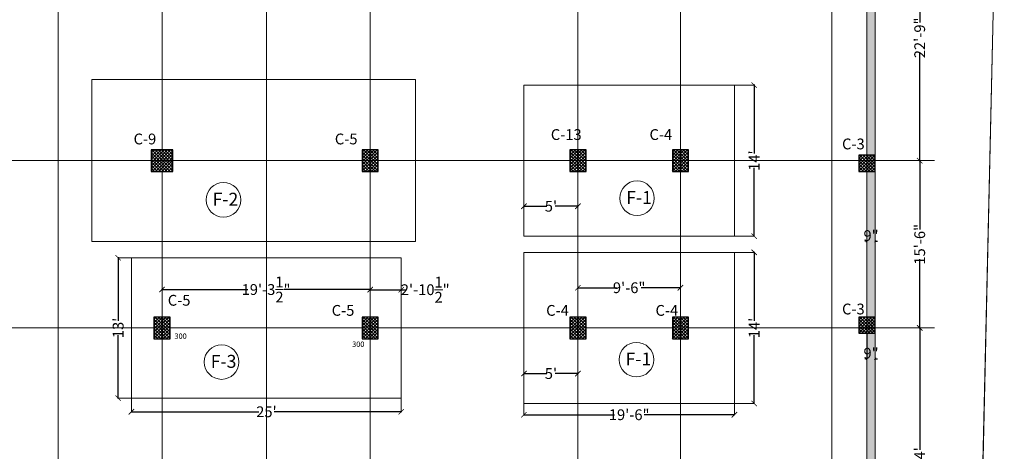
# Model space of a CAD drawing. Units: inches. Extents: x 63612 to 98581, y -39141 to -23793.
# Drawn here: x 64883 to 65978, y -37033 to -36553 of the extents above; entities that cross this region are included whole.
import ezdxf
from ezdxf.lldxf.tags import DXFTag

# ---------------------------------------------------------------- set-up
doc = ezdxf.new("R2010")
doc.units = ezdxf.units.IN
doc.header["$MEASUREMENT"] = 0
doc.header["$PDMODE"] = 35
doc.styles.get("Standard").update_dxf_attribs({"font": 'ARIALN.TTF', "height": 12})
tags = doc.linetypes.add('CENTER', pattern=[2, 1.25, -0.25, 0.25, -0.25]).pattern_tags.tags
tags[10:11] = [DXFTag(74, 4), DXFTag(75, 0), DXFTag(340, '0'), DXFTag(46, 1.0), DXFTag(50, 0.0), DXFTag(44, 0.0), DXFTag(45, 0.0)]
tags[8:9] = [DXFTag(74, 4), DXFTag(75, 0), DXFTag(340, '0'), DXFTag(46, 1.0), DXFTag(50, 0.0), DXFTag(44, 0.0), DXFTag(45, 0.0)]
tags[6:7] = [DXFTag(74, 4), DXFTag(75, 0), DXFTag(340, '0'), DXFTag(46, 1.0), DXFTag(50, 0.0), DXFTag(44, 0.0), DXFTag(45, 0.0)]
tags[4:5] = [DXFTag(74, 4), DXFTag(75, 0), DXFTag(340, '0'), DXFTag(46, 1.0), DXFTag(50, 0.0), DXFTag(44, 0.0), DXFTag(45, 0.0)]
tags = doc.linetypes.add('DASHED', pattern=[0.75, 0.5, -0.25]).pattern_tags.tags
tags[6:7] = [DXFTag(74, 4), DXFTag(75, 0), DXFTag(340, '0'), DXFTag(46, 1.0), DXFTag(50, 0.0), DXFTag(44, 0.0), DXFTag(45, 0.0)]
tags[4:5] = [DXFTag(74, 4), DXFTag(75, 0), DXFTag(340, '0'), DXFTag(46, 1.0), DXFTag(50, 0.0), DXFTag(44, 0.0), DXFTag(45, 0.0)]
tags = doc.linetypes.add('DOT', pattern=[0.25, 0, -0.25]).pattern_tags.tags
tags[6:7] = [DXFTag(74, 4), DXFTag(75, 0), DXFTag(340, '0'), DXFTag(46, 1.0), DXFTag(50, 0.0), DXFTag(44, 0.0), DXFTag(45, 0.0)]
tags[4:5] = [DXFTag(74, 4), DXFTag(75, 0), DXFTag(340, '0'), DXFTag(46, 1.0), DXFTag(50, 0.0), DXFTag(44, 0.0), DXFTag(45, 0.0)]
doc.dimstyles.get("Standard").update_dxf_attribs({"dimtxt": 7.5, "dimasz": 2.5, "dimexe": 0.18, "dimexo": 0.0625, "dimgap": 0.09, "dimtad": 1, "dimtoh": 1, "dimdec": 1, "dimzin": 0, "dimdsep": 46, "dimlunit": 4, "dimtxsty": 'Standard', "dimblk": 'ARCHTICK', "dimcen": 0.09, "dimadec": 0, "dimazin": 0, "dimtfac": 1, "dimtdec": 1, "dimtix": 1, "dimtofl": 0, "dimtmove": 0, "dimatfit": 2, "dimfxl": 0, "dimtolj": 1, "dimtzin": 0, "dimlwe": 9, "dimarcsym": 0})

# ---------------------------------------------------------------- blocks, each defined once
blk = doc.blocks.new('_ArchTick')
at = {"color": 0, "linetype": 'ByBlock', "const_width": 0.15}
blk.add_lwpolyline([(-0.5, -0.5), (0.5, 0.5)], dxfattribs=at)
blk = doc.blocks.new('*D1556')
at = {"color": 0, "linetype": 'DOT', "lineweight": 9}
for p, q in [((65825.6, -36902.8), (65825.6, -36930.6)), ((65834.6, -36930.3), (65834.6, -36930.2))]:
    blk.add_line(p, q, dxfattribs=at)
at = {"color": 0, "lineweight": -2}
for p, q in [((65825.6, -36930.4), (65823.1, -36930.4)), ((65834.6, -36930.4), (65837.1, -36930.4))]:
    blk.add_line(p, q, dxfattribs=at)
at = {"layer": 'Defpoints', "color": 0, "linetype": 'ByBlock', "lineweight": 9}
for p in [(65825.6, -36902.8), (65834.6, -36930.4), (65834.6, -36930.4)]:
    blk.add_point(p, dxfattribs=at)
at = {"color": 0, "linetype": 'ByBlock', "lineweight": -2, "xscale": 2.5, "yscale": 2.5, "zscale": 2.5}
blk.add_blockref('_ArchTick', (65825.6, -36930.4), dxfattribs=at)
at = {"color": 0, "linetype": 'ByBlock', "lineweight": -2, "xscale": 2.5, "yscale": 2.5, "zscale": 2.5, "rotation": 180}
blk.add_blockref('_ArchTick', (65834.6, -36930.4), dxfattribs=at)
at = {"color": 0, "linetype": 'ByBlock', "lineweight": 9, "insert": (65830.1, -36924.2), "char_height": 12, "attachment_point": 5}
blk.add_mtext('\\A1;9"', dxfattribs=at)
blk = doc.blocks.new('*D1560')
at = {"color": 0, "lineweight": -2}
for p, q in [((65825.6, -36799.6), (65823.1, -36799.6)), ((65834.6, -36799.6), (65837.1, -36799.6))]:
    blk.add_line(p, q, dxfattribs=at)
at = {"color": 0, "linetype": 'DOT', "lineweight": 9}
for p, q in [((65825.6, -36799.5), (65825.6, -36799.4)), ((65834.6, -36799.5), (65834.6, -36799.4))]:
    blk.add_line(p, q, dxfattribs=at)
at = {"layer": 'Defpoints', "color": 0, "linetype": 'ByBlock', "lineweight": 9}
for p in [(65825.6, -36799.6), (65834.6, -36799.6), (65834.6, -36799.6)]:
    blk.add_point(p, dxfattribs=at)
at = {"color": 0, "linetype": 'ByBlock', "lineweight": -2, "xscale": 2.5, "yscale": 2.5, "zscale": 2.5}
blk.add_blockref('_ArchTick', (65825.6, -36799.6), dxfattribs=at)
at = {"color": 0, "linetype": 'ByBlock', "lineweight": -2, "xscale": 2.5, "yscale": 2.5, "zscale": 2.5, "rotation": 180}
blk.add_blockref('_ArchTick', (65834.6, -36799.6), dxfattribs=at)
at = {"color": 0, "linetype": 'ByBlock', "lineweight": 9, "insert": (65830.1, -36793.4), "char_height": 12, "attachment_point": 5}
blk.add_mtext('\\A1;9"', dxfattribs=at)
blk = doc.blocks.new('*D1565')
at = {"color": 0, "linetype": 'DASHED', "lineweight": 5, "ltscale": 10}
for p, q in [((65852.1, -36437.1), (65884.3, -36437.1)), ((65890.2, -36710.1), (65884.1, -36710.1))]:
    blk.add_line(p, q, dxfattribs=at)
at = {"color": 0, "lineweight": -2, "ltscale": 10}
for p, q in [((65884.2, -36436.6), (65884.2, -36556.5)), ((65884.2, -36710.6), (65884.2, -36590.7))]:
    blk.add_line(p, q, dxfattribs=at)
at = {"layer": 'Defpoints', "color": 0, "lineweight": 9, "ltscale": 10}
for p in [(65852, -36437.1), (65884.2, -36710.1), (65890.2, -36710.1)]:
    blk.add_point(p, dxfattribs=at)
at = {"color": 0, "lineweight": -2, "ltscale": 10, "xscale": 6, "yscale": 6, "zscale": 6}
for p, rotation in [((65884.2, -36437.1), 90), ((65884.2, -36710.1), 270)]:
    blk.add_blockref('_ArchTick', p, dxfattribs=dict(at, rotation=rotation))
at = {"color": 0, "ltscale": 10, "insert": (65884.2, -36573.6), "char_height": 12, "attachment_point": 5, "rotation": 90}
blk.add_mtext('\\A1;22\'-9"', dxfattribs=at)
blk = doc.blocks.new('*D1566')
at = {"color": 0, "linetype": 'DASHED', "lineweight": 5, "ltscale": 10}
for p, q in [((65890.2, -36710.1), (65884.1, -36710.1)), ((65883.4, -36896.1), (65884.3, -36896.1))]:
    blk.add_line(p, q, dxfattribs=at)
at = {"color": 0, "lineweight": -2, "ltscale": 10}
for p, q in [((65884.2, -36709.6), (65884.2, -36786.5)), ((65884.2, -36896.6), (65884.2, -36819.6))]:
    blk.add_line(p, q, dxfattribs=at)
at = {"layer": 'Defpoints', "color": 0, "lineweight": 9, "ltscale": 10}
for p in [(65890.2, -36710.1), (65883.3, -36896.1), (65884.2, -36896.1)]:
    blk.add_point(p, dxfattribs=at)
at = {"color": 0, "lineweight": -2, "ltscale": 10, "xscale": 6, "yscale": 6, "zscale": 6}
for p, rotation in [((65884.2, -36710.1), 90), ((65884.2, -36896.1), 270)]:
    blk.add_blockref('_ArchTick', p, dxfattribs=dict(at, rotation=rotation))
at = {"color": 0, "ltscale": 10, "insert": (65884.2, -36803.1), "char_height": 12, "attachment_point": 5, "rotation": 90}
blk.add_mtext('\\A1;15\'-6"', dxfattribs=at)
blk = doc.blocks.new('*D1567')
at = {"color": 0, "linetype": 'DASHED', "lineweight": 5, "ltscale": 10}
for p, q in [((65883.4, -36896.1), (65884.3, -36896.1)), ((65883.4, -37184.1), (65884.3, -37184.1))]:
    blk.add_line(p, q, dxfattribs=at)
at = {"color": 0, "lineweight": -2, "ltscale": 10}
for p, q in [((65884.2, -36895.6), (65884.2, -37031.6)), ((65884.2, -37184.6), (65884.2, -37048.6))]:
    blk.add_line(p, q, dxfattribs=at)
at = {"layer": 'Defpoints', "color": 0, "lineweight": 9, "ltscale": 10}
for p in [(65883.3, -36896.1), (65883.3, -37184.1), (65884.2, -37184.1)]:
    blk.add_point(p, dxfattribs=at)
at = {"color": 0, "lineweight": -2, "ltscale": 10, "xscale": 6, "yscale": 6, "zscale": 6}
for p, rotation in [((65884.2, -36896.1), 90), ((65884.2, -37184.1), 270)]:
    blk.add_blockref('_ArchTick', p, dxfattribs=dict(at, rotation=rotation))
at = {"color": 0, "ltscale": 10, "insert": (65884.2, -37040.1), "char_height": 12, "attachment_point": 5, "rotation": 90}
blk.add_mtext("\\A1;24'", dxfattribs=at)
blk = doc.blocks.new('*D1457')
at = {"color": 0, "linetype": 'DASHED', "lineweight": 5, "ltscale": 10}
for p, q in [((65678.2, -36626.1), (65700.2, -36626.1)), ((65678.2, -36794.1), (65700.2, -36794.1))]:
    blk.add_line(p, q, dxfattribs=at)
at = {"color": 0, "lineweight": -2, "ltscale": 10}
for p, q in [((65700.1, -36625.6), (65700.1, -36702.1)), ((65700.1, -36794.6), (65700.1, -36718.1))]:
    blk.add_line(p, q, dxfattribs=at)
at = {"layer": 'Defpoints', "color": 0, "lineweight": 9, "ltscale": 10}
for p in [(65678.1, -36626.1), (65678.1, -36794.1), (65700.1, -36794.1)]:
    blk.add_point(p, dxfattribs=at)
at = {"color": 0, "lineweight": -2, "ltscale": 10, "xscale": 6, "yscale": 6, "zscale": 6}
for p, rotation in [((65700.1, -36626.1), 90), ((65700.1, -36794.1), 270)]:
    blk.add_blockref('_ArchTick', p, dxfattribs=dict(at, rotation=rotation))
at = {"color": 0, "lineweight": 9, "ltscale": 10, "insert": (65700.1, -36710.1), "char_height": 12, "attachment_point": 5, "rotation": 90}
blk.add_mtext("\\A1;14'", dxfattribs=at)
blk = doc.blocks.new('*D1458')
at = {"color": 0, "lineweight": -2, "ltscale": 10}
for p, q in [((65443.6, -36760.8), (65469.5, -36760.8)), ((65504.6, -36760.8), (65478.7, -36760.8))]:
    blk.add_line(p, q, dxfattribs=at)
at = {"color": 0, "linetype": 'DASHED', "lineweight": 5, "ltscale": 10}
for p, q in [((65444.1, -36761.7), (65444.1, -36760.6)), ((65504.1, -36761.7), (65504.1, -36760.6))]:
    blk.add_line(p, q, dxfattribs=at)
at = {"layer": 'Defpoints', "color": 0, "lineweight": 9, "ltscale": 10}
for p in [(65444.1, -36761.8), (65504.1, -36760.8), (65504.1, -36761.8)]:
    blk.add_point(p, dxfattribs=at)
at = {"color": 0, "lineweight": -2, "ltscale": 10, "xscale": 6, "yscale": 6, "zscale": 6, "rotation": 180}
blk.add_blockref('_ArchTick', (65444.1, -36760.8), dxfattribs=at)
at = {"color": 0, "lineweight": -2, "ltscale": 10, "xscale": 6, "yscale": 6, "zscale": 6}
blk.add_blockref('_ArchTick', (65504.1, -36760.8), dxfattribs=at)
at = {"color": 0, "lineweight": 9, "ltscale": 10, "insert": (65474.1, -36760.8), "char_height": 12, "attachment_point": 5}
blk.add_mtext("\\A1;5'", dxfattribs=at)
blk = doc.blocks.new('*D1459')
at = {"color": 0, "linetype": 'DASHED', "lineweight": 5, "ltscale": 10}
for p, q in [((65444.1, -36980.1), (65444.1, -36992.7)), ((65678.1, -36980.1), (65678.1, -36992.7))]:
    blk.add_line(p, q, dxfattribs=at)
at = {"color": 0, "lineweight": -2, "ltscale": 10}
for p, q in [((65443.6, -36992.6), (65544.6, -36992.6)), ((65678.6, -36992.6), (65577.7, -36992.6))]:
    blk.add_line(p, q, dxfattribs=at)
at = {"layer": 'Defpoints', "color": 0, "lineweight": 9, "ltscale": 10}
for p in [(65444.1, -36980.1), (65678.1, -36980.1), (65678.1, -36992.6)]:
    blk.add_point(p, dxfattribs=at)
at = {"color": 0, "lineweight": -2, "ltscale": 10, "xscale": 6, "yscale": 6, "zscale": 6, "rotation": 180}
blk.add_blockref('_ArchTick', (65444.1, -36992.6), dxfattribs=at)
at = {"color": 0, "lineweight": -2, "ltscale": 10, "xscale": 6, "yscale": 6, "zscale": 6}
blk.add_blockref('_ArchTick', (65678.1, -36992.6), dxfattribs=at)
at = {"color": 0, "lineweight": 9, "ltscale": 10, "insert": (65561.1, -36992.6), "char_height": 12, "attachment_point": 5}
blk.add_mtext('\\A1;19\'-6"', dxfattribs=at)
blk = doc.blocks.new('*D1460')
at = {"color": 0, "linetype": 'DASHED', "lineweight": 5, "ltscale": 10}
for p, q in [((65678.2, -36812.1), (65700.2, -36812.1)), ((65678.2, -36980.1), (65700.2, -36980.1))]:
    blk.add_line(p, q, dxfattribs=at)
at = {"color": 0, "lineweight": -2, "ltscale": 10}
for p, q in [((65700.1, -36811.6), (65700.1, -36888.1)), ((65700.1, -36980.6), (65700.1, -36904.1))]:
    blk.add_line(p, q, dxfattribs=at)
at = {"layer": 'Defpoints', "color": 0, "lineweight": 9, "ltscale": 10}
for p in [(65678.1, -36812.1), (65678.1, -36980.1), (65700.1, -36980.1)]:
    blk.add_point(p, dxfattribs=at)
at = {"color": 0, "lineweight": -2, "ltscale": 10, "xscale": 6, "yscale": 6, "zscale": 6}
for p, rotation in [((65700.1, -36812.1), 90), ((65700.1, -36980.1), 270)]:
    blk.add_blockref('_ArchTick', p, dxfattribs=dict(at, rotation=rotation))
at = {"color": 0, "lineweight": 9, "ltscale": 10, "insert": (65700.1, -36896.1), "char_height": 12, "attachment_point": 5, "rotation": 90}
blk.add_mtext("\\A1;14'", dxfattribs=at)
blk = doc.blocks.new('*D1461')
at = {"color": 0, "lineweight": -2, "ltscale": 10}
for p, q in [((65443.6, -36946.8), (65469.5, -36946.8)), ((65504.6, -36946.8), (65478.7, -36946.8))]:
    blk.add_line(p, q, dxfattribs=at)
at = {"color": 0, "linetype": 'DASHED', "lineweight": 5, "ltscale": 10}
for p, q in [((65444.1, -36947.7), (65444.1, -36946.6)), ((65504.1, -36947.7), (65504.1, -36946.6))]:
    blk.add_line(p, q, dxfattribs=at)
at = {"layer": 'Defpoints', "color": 0, "lineweight": 9, "ltscale": 10}
for p in [(65444.1, -36947.8), (65504.1, -36946.8), (65504.1, -36947.8)]:
    blk.add_point(p, dxfattribs=at)
at = {"color": 0, "lineweight": -2, "ltscale": 10, "xscale": 6, "yscale": 6, "zscale": 6, "rotation": 180}
blk.add_blockref('_ArchTick', (65444.1, -36946.8), dxfattribs=at)
at = {"color": 0, "lineweight": -2, "ltscale": 10, "xscale": 6, "yscale": 6, "zscale": 6}
blk.add_blockref('_ArchTick', (65504.1, -36946.8), dxfattribs=at)
at = {"color": 0, "lineweight": 9, "ltscale": 10, "insert": (65474.1, -36946.8), "char_height": 12, "attachment_point": 5}
blk.add_mtext("\\A1;5'", dxfattribs=at)
blk = doc.blocks.new('*D1467')
at = {"color": 0, "linetype": 'DASHED', "lineweight": 5, "ltscale": 10}
for p, q in [((65007.6, -36974.1), (65007.6, -36989.5)), ((65307.7, -36974.1), (65307.7, -36989.5))]:
    blk.add_line(p, q, dxfattribs=at)
at = {"color": 0, "lineweight": -2, "ltscale": 10}
for p, q in [((65007.1, -36989.3), (65149.1, -36989.3)), ((65308.2, -36989.3), (65166.2, -36989.3))]:
    blk.add_line(p, q, dxfattribs=at)
at = {"layer": 'Defpoints', "color": 0, "lineweight": 9, "ltscale": 10}
for p in [(65007.6, -36974.1), (65307.7, -36974.1), (65307.7, -36989.3)]:
    blk.add_point(p, dxfattribs=at)
at = {"color": 0, "lineweight": -2, "ltscale": 10, "xscale": 6, "yscale": 6, "zscale": 6, "rotation": 180}
blk.add_blockref('_ArchTick', (65007.6, -36989.3), dxfattribs=at)
at = {"color": 0, "lineweight": -2, "ltscale": 10, "xscale": 6, "yscale": 6, "zscale": 6}
blk.add_blockref('_ArchTick', (65307.7, -36989.3), dxfattribs=at)
at = {"color": 0, "lineweight": 9, "ltscale": 10, "insert": (65157.7, -36989.3), "char_height": 12, "attachment_point": 5}
blk.add_mtext("\\A1;25'", dxfattribs=at)
blk = doc.blocks.new('*D1468')
at = {"color": 0, "linetype": 'DASHED', "lineweight": 5, "ltscale": 10}
for p, q in [((65041.6, -36837.7), (65041.6, -36853.5)), ((65273.1, -36837.7), (65273.1, -36853.5))]:
    blk.add_line(p, q, dxfattribs=at)
at = {"color": 0, "lineweight": -2, "ltscale": 10}
for p, q in [((65041.1, -36853.4), (65137.2, -36853.4)), ((65273.6, -36853.4), (65177.5, -36853.4))]:
    blk.add_line(p, q, dxfattribs=at)
at = {"layer": 'Defpoints', "color": 0, "lineweight": 9, "ltscale": 10}
for p in [(65041.6, -36837.7), (65273.1, -36837.7), (65273.1, -36853.4)]:
    blk.add_point(p, dxfattribs=at)
at = {"color": 0, "lineweight": -2, "ltscale": 10, "xscale": 6, "yscale": 6, "zscale": 6, "rotation": 180}
blk.add_blockref('_ArchTick', (65041.6, -36853.4), dxfattribs=at)
at = {"color": 0, "lineweight": -2, "ltscale": 10, "xscale": 6, "yscale": 6, "zscale": 6}
blk.add_blockref('_ArchTick', (65273.1, -36853.4), dxfattribs=at)
at = {"color": 0, "lineweight": 9, "ltscale": 10, "insert": (65157.3, -36853.4), "char_height": 12, "attachment_point": 5}
blk.add_mtext('\\A1;19\'-3{\\H1.000000x;\\S1/2;}"', dxfattribs=at)
blk = doc.blocks.new('*D1469')
at = {"color": 0, "lineweight": -2, "ltscale": 10}
for p, q in [((65272.6, -36853.6), (65307.6, -36853.6)), ((65307.6, -36853.6), (65313.6, -36853.6))]:
    blk.add_line(p, q, dxfattribs=at)
at = {"color": 0, "linetype": 'DASHED', "lineweight": 5, "ltscale": 10}
for p, q in [((65273.1, -36860.6), (65273.1, -36853.5)), ((65307.6, -36860.6), (65307.6, -36853.5))]:
    blk.add_line(p, q, dxfattribs=at)
at = {"layer": 'Defpoints', "color": 0, "lineweight": 9, "ltscale": 10}
for p in [(65307.6, -36853.6), (65273.1, -36860.6), (65307.6, -36860.6)]:
    blk.add_point(p, dxfattribs=at)
at = {"color": 0, "lineweight": -2, "ltscale": 10, "xscale": 6, "yscale": 6, "zscale": 6, "rotation": 180}
blk.add_blockref('_ArchTick', (65273.1, -36853.6), dxfattribs=at)
at = {"color": 0, "lineweight": -2, "ltscale": 10, "xscale": 6, "yscale": 6, "zscale": 6}
blk.add_blockref('_ArchTick', (65307.6, -36853.6), dxfattribs=at)
at = {"color": 0, "lineweight": 9, "ltscale": 10, "insert": (65334.3, -36853.6), "char_height": 12, "attachment_point": 5}
blk.add_mtext('\\A1;2\'-10{\\H1.000000x;\\S1/2;}"', dxfattribs=at)
blk = doc.blocks.new('*D1470')
at = {"color": 0, "linetype": 'DASHED', "lineweight": 5, "ltscale": 10}
for p, q in [((65007.6, -36818.1), (64992.7, -36818.1)), ((65007.6, -36974.1), (64992.7, -36974.1))]:
    blk.add_line(p, q, dxfattribs=at)
at = {"color": 0, "lineweight": -2, "ltscale": 10}
for p, q in [((64992.8, -36817.6), (64992.8, -36888.1)), ((64992.8, -36974.6), (64992.8, -36904.1))]:
    blk.add_line(p, q, dxfattribs=at)
at = {"layer": 'Defpoints', "color": 0, "lineweight": 9, "ltscale": 10}
for p in [(65007.6, -36818.1), (64992.8, -36974.1), (65007.6, -36974.1)]:
    blk.add_point(p, dxfattribs=at)
at = {"color": 0, "lineweight": -2, "ltscale": 10, "xscale": 6, "yscale": 6, "zscale": 6}
for p, rotation in [((64992.8, -36818.1), 90), ((64992.8, -36974.1), 270)]:
    blk.add_blockref('_ArchTick', p, dxfattribs=dict(at, rotation=rotation))
at = {"color": 0, "lineweight": 9, "ltscale": 10, "insert": (64992.8, -36896.1), "char_height": 12, "attachment_point": 5, "rotation": 90}
blk.add_mtext("\\A1;13'", dxfattribs=at)
blk = doc.blocks.new('*D1476')
at = {"color": 0, "lineweight": -2, "ltscale": 10}
for p, q in [((65503.6, -36851.4), (65547.9, -36851.4)), ((65618.6, -36851.4), (65574.3, -36851.4))]:
    blk.add_line(p, q, dxfattribs=at)
at = {"color": 0, "linetype": 'DASHED', "lineweight": 5, "ltscale": 10}
for p, q in [((65504.1, -36854.1), (65504.1, -36851.3)), ((65618.1, -36854.1), (65618.1, -36851.3))]:
    blk.add_line(p, q, dxfattribs=at)
at = {"layer": 'Defpoints', "color": 0, "lineweight": 9, "ltscale": 10}
for p in [(65504.1, -36854.1), (65618.1, -36851.4), (65618.1, -36854.1)]:
    blk.add_point(p, dxfattribs=at)
at = {"color": 0, "lineweight": -2, "ltscale": 10, "xscale": 6, "yscale": 6, "zscale": 6, "rotation": 180}
blk.add_blockref('_ArchTick', (65504.1, -36851.4), dxfattribs=at)
at = {"color": 0, "lineweight": -2, "ltscale": 10, "xscale": 6, "yscale": 6, "zscale": 6}
blk.add_blockref('_ArchTick', (65618.1, -36851.4), dxfattribs=at)
at = {"color": 0, "lineweight": 9, "ltscale": 10, "insert": (65561.1, -36851.4), "char_height": 12, "attachment_point": 5}
blk.add_mtext('\\A1;9\'-6"', dxfattribs=at)

msp = doc.modelspace()

# ---------------------------------------------------------------- hatches: boundary and pattern name
at = {"linetype": 'ByBlock', "lineweight": 9}
h = msp.add_hatch(dxfattribs=at)
h.set_pattern_fill('AR-CONC', color=0)
h.set_pattern_definition([(50, (121445.8625, -40508.0993), (7.1726018, -0.62752135), [0.75, -8.25]), (355, (121445.8625, -40508.099), (-1.3875133, 7.5219213), [0.6, -6.6]), (100.451444, (121446.46, -40508.1516), (5.7850885, 6.8943999), [0.6374019, -7.0114211]), (46.1842, (121445.8625, -40506.099), (10.6724133, -1.6551928), [1.125, -12.375]), (96.635635, (121446.752, -40506.237), (9.3466195, 9.741186), [0.9561034, -10.5171376]), (351.184164, (121445.862, -40506.099), (9.3466195, 9.741186), [0.9, -9.9]), (21, (121446.8625, -40506.5993), (5.9690705, -4.0261889), [0.75, -8.25]), (326, (121446.8625, -40506.599), (2.4331533, 7.25150045), [0.6, -6.6]), (71.451445, (121447.36, -40506.935), (8.4022238, 3.2253115), [0.6374019, -7.0114211]), (37.5, (121445.8625, -40508.0993), (0.12159855, 3.32893854), [0, -6.52, 0, -6.7, 0, -6.625]), (7.5, (121445.8625, -40508.0993), (2.63069537, 3.94411712), [0, -3.82, 0, -6.37, 0, -2.525]), (327.5, (121443.6325, -40508.0993), (5.33822436, -0.22554872), [0, -2.5, 0, -7.8, 0, -10.35]), (317.5, (121442.6325, -40508.0993), (5.8318617, 1.00104982), [0, -3.25, 0, -5.18, 0, -7.35])])
h.paths.add_polyline_path([(64231.111, -38343.219), (65834.571, -38343.219), (65834.571, -36184.951), (64231.111, -36184.951)])
h.paths.add_polyline_path([(64240.111, -38334.219), (65825.571, -38334.219), (65825.571, -36193.951), (64240.111, -36193.951)], flags=16)
h = msp.add_hatch()
h.set_pattern_fill('ANSI37', color=256, scale=20, style=0)
h.set_pattern_definition([(45, (-3684.8057, -11247.3504), (-1.76776695, 1.76776695), []), (135, (-3684.8057, -11247.3504), (-1.76776695, -1.76776695), [])])
h.paths.add_polyline_path([(65029.558, -36722.079), (65053.558, -36722.079), (65053.558, -36698.079), (65029.558, -36698.079)])
h = msp.add_hatch()
h.set_pattern_fill('ANSI37', color=256, scale=20, style=0)
h.set_pattern_definition([(45, (-3181.7726, -11249.9024), (-1.76776695, 1.76776695), []), (135, (-3181.7726, -11249.9024), (-1.76776695, -1.76776695), [])])
h.paths.add_polyline_path([(65264.13, -36722.079), (65282.13, -36722.079), (65282.13, -36698.079), (65264.13, -36698.079)])
h = msp.add_hatch()
h.set_pattern_fill('ANSI37', color=256, scale=20, style=0)
h.set_pattern_definition([(45, (-2950.7726, -11249.9024), (-1.76776695, 1.76776695), []), (135, (-2950.7726, -11249.9024), (-1.76776695, -1.76776695), [])])
h.paths.add_polyline_path([(65495.13, -36722.079), (65513.13, -36722.079), (65513.13, -36698.079), (65495.13, -36698.079)])
h = msp.add_hatch()
h.set_pattern_fill('ANSI37', color=256, scale=20, style=0)
h.set_pattern_definition([(45, (-2836.7726, -11249.9024), (-1.76776695, 1.76776695), []), (135, (-2836.7726, -11249.9024), (-1.76776695, -1.76776695), [])])
h.paths.add_polyline_path([(65609.13, -36722.079), (65627.13, -36722.079), (65627.13, -36698.079), (65609.13, -36698.079)])
h = msp.add_hatch()
h.set_pattern_fill('ANSI37', color=256, scale=20, style=0)
h.set_pattern_definition([(45, (-2758.0865, -11442.1632), (-1.76776695, 1.76776695), []), (135, (-2758.0865, -11442.1632), (-1.76776695, -1.76776695), [])])
h.paths.add_polyline_path([(65816.571, -36722.081), (65834.571, -36722.081), (65834.571, -36704.081), (65816.571, -36704.081)])
h = msp.add_hatch()
h.set_pattern_fill('ANSI37', color=256, scale=20, style=0)
h.set_pattern_definition([(45, (-3413.338, -11435.9024), (-1.76776695, 1.76776695), []), (135, (-3413.338, -11435.9024), (-1.76776695, -1.76776695), [])])
h.paths.add_polyline_path([(65032.565, -36908.079), (65050.565, -36908.079), (65050.565, -36884.079), (65032.565, -36884.079)])
h = msp.add_hatch()
h.set_pattern_fill('ANSI37', color=256, scale=20, style=0)
h.set_pattern_definition([(45, (-3181.7726, -11435.9024), (-1.76776695, 1.76776695), []), (135, (-3181.7726, -11435.9024), (-1.76776695, -1.76776695), [])])
h.paths.add_polyline_path([(65264.13, -36908.079), (65282.13, -36908.079), (65282.13, -36884.079), (65264.13, -36884.079)])
h = msp.add_hatch()
h.set_pattern_fill('ANSI37', color=256, scale=20, style=0)
h.set_pattern_definition([(45, (-2950.7726, -11435.9024), (-1.76776695, 1.76776695), []), (135, (-2950.7726, -11435.9024), (-1.76776695, -1.76776695), [])])
h.paths.add_polyline_path([(65495.13, -36908.079), (65513.13, -36908.079), (65513.13, -36884.079), (65495.13, -36884.079)])
h = msp.add_hatch()
h.set_pattern_fill('ANSI37', color=256, scale=20, style=0)
h.set_pattern_definition([(45, (-2836.7726, -11435.9024), (-1.76776695, 1.76776695), []), (135, (-2836.7726, -11435.9024), (-1.76776695, -1.76776695), [])])
h.paths.add_polyline_path([(65609.13, -36908.079), (65627.13, -36908.079), (65627.13, -36884.079), (65609.13, -36884.079)])
h = msp.add_hatch()
h.set_pattern_fill('ANSI37', color=256, scale=20, style=0)
h.set_pattern_definition([(45, (-2758.0865, -11622.1607), (-1.76776695, 1.76776695), []), (135, (-2758.0865, -11622.1607), (-1.76776695, -1.76776695), [])])
h.paths.add_polyline_path([(65816.571, -36902.079), (65834.571, -36902.079), (65834.571, -36884.079), (65816.571, -36884.079)])

# ---------------------------------------------------------------- linework, layer by layer
at = {"color": 252, "linetype": 'CENTER', "lineweight": 20, "ltscale": 20}
for p, q in [((64926.118, -35982.092), (64926.118, -38558.865)), ((65041.565, -38558.764), (65041.565, -35982.092)), ((65157.63, -35982.092), (65157.63, -38558.662)), ((65273.13, -38558.561), (65273.13, -35982.092)), ((65504.13, -38558.358), (65504.13, -35982.092)), ((65618.13, -38558.258), (65618.13, -35982.092)), ((65825.571, -38559.271), (65825.571, -35982.094)), ((64019.143, -36710.079), (65900.727, -36710.079)), ((64019.143, -36896.079), (65900.727, -36896.079))]:
    msp.add_line(p, q, dxfattribs=at)
at = {"color": 5, "linetype": 'ByBlock', "lineweight": 9}
msp.add_line((65919.662, -38558.057), (65978.286, -36014.732), dxfattribs=at)
at = {"color": 0, "linetype": 'ByBlock', "lineweight": 9}
for p, q in [((65834.571, -38344.043), (65834.571, -36185.084)), ((65834.571, -38344.043), (65834.571, -36185.084)), ((65825.571, -38335.043), (65825.571, -36194.084))]:
    msp.add_line(p, q, dxfattribs=at)
at = {"color": 5, "linetype": 'DASHED', "lineweight": 9, "ltscale": 20}
msp.add_line((65786.571, -38295.41), (65786.571, -36233.047), dxfattribs=at)
at = {"color": 5, "linetype": 'ByBlock', "lineweight": 9}
msp.add_lwpolyline([(64111.111, -38559.579), (65919.662, -38557.994), (65978.286, -36014.67), (64111.111, -36099.702), (64111.111, -38559.579)], dxfattribs=at)
at = {"color": 5, "linetype": 'DASHED', "lineweight": 9, "ltscale": 20}
for points in [[(64963.572, -36800.079), (65323.572, -36800.079), (65323.572, -36620.079), (64963.572, -36620.079)], [(65444.13, -36794.079), (65678.13, -36794.079), (65678.13, -36626.079), (65444.13, -36626.079)], [(65444.13, -36980.079), (65678.13, -36980.079), (65678.13, -36812.079), (65444.13, -36812.079)], [(65007.63, -36974.079), (65307.63, -36974.079), (65307.63, -36818.079), (65007.63, -36818.079)]]:
    msp.add_lwpolyline(points, close=True, dxfattribs=at)
at = {"lineweight": 30}
for points in [[(65029.558, -36722.079), (65053.558, -36722.079), (65053.558, -36698.079), (65029.558, -36698.079)], [(65264.13, -36722.079), (65282.13, -36722.079), (65282.13, -36698.079), (65264.13, -36698.079)], [(65495.13, -36722.079), (65513.13, -36722.079), (65513.13, -36698.079), (65495.13, -36698.079)], [(65609.13, -36722.079), (65627.13, -36722.079), (65627.13, -36698.079), (65609.13, -36698.079)], [(65816.571, -36722.081), (65834.571, -36722.081), (65834.571, -36704.081), (65816.571, -36704.081)], [(65032.565, -36908.079), (65050.565, -36908.079), (65050.565, -36884.079), (65032.565, -36884.079)], [(65264.13, -36908.079), (65282.13, -36908.079), (65282.13, -36884.079), (65264.13, -36884.079)], [(65495.13, -36908.079), (65513.13, -36908.079), (65513.13, -36884.079), (65495.13, -36884.079)], [(65609.13, -36908.079), (65627.13, -36908.079), (65627.13, -36884.079), (65609.13, -36884.079)], [(65816.571, -36902.079), (65834.571, -36902.079), (65834.571, -36884.079), (65816.571, -36884.079)]]:
    msp.add_lwpolyline(points, close=True, dxfattribs=at)
at = {"color": 0, "lineweight": 9, "ltscale": 10}
for centre in [(65109.884, -36753.746), (65569.838, -36751.916), (65107.817, -36934.011), (65569.139, -36931.377)]:
    msp.add_circle(centre, 19.236, dxfattribs=at)

# ---------------------------------------------------------------- texts
at = {"color": 0, "linetype": 'ByBlock', "lineweight": 9, "attachment_point": 1}
for s, insert, char_height, width in [('C-9', (65009.944, -36680.027), 12, 196.31924), ('C-5', (65233.775, -36680.027), 12, 196.31924), ('C-13', (65473.96, -36675.118), 12, 196.31924), ('C-4', (65583.694, -36675.118), 12, 196.31924), ('C-3', (65797.832, -36685.553), 12, 196.31924), (' {\\H1.2x;F-2}', (65094.164, -36745.798), 12, 157.05539), (' {\\H1.2x;F-1}', (65554.119, -36743.968), 12, 157.05539), ('C-5', (65048.01, -36859.375), 12, 196.31924), ('C-5', (65230.284, -36870.597), 12, 196.31924), ('C-4', (65468.799, -36870.597), 12, 196.31924), ('C-4', (65590.392, -36870.597), 12, 196.31924), ('C-3', (65797.832, -36869.072), 12, 196.31924), ('300', (65055.424, -36902.24), 6, 196.31924), ('300', (65253.004, -36911.232), 6, 196.31924), (' {\\H1.2x;F-3}', (65092.097, -36926.063), 12, 157.05539), (' {\\H1.2x;F-1}', (65553.419, -36923.43), 12, 157.05539)]:
    msp.add_mtext(s, dxfattribs=dict(at, insert=insert, char_height=char_height, width=width))

# ---------------------------------------------------------------- dimensions: what is measured, and where the dimension line sits
at = {"color": 0, "ltscale": 10}
for base, p1, p2, picture, middle in [((65884.194, -36710.079), (65852.033, -36437.079), (65890.224, -36710.079), '*D1565', (65884.194, -36573.579)), ((65884.194, -36896.079), (65890.224, -36710.079), (65883.332, -36896.079), '*D1566', (65884.194, -36803.079)), ((65884.194, -37184.079), (65883.332, -36896.079), (65883.332, -37184.079), '*D1567', (65884.194, -37040.079))]:
    dim = msp.add_linear_dim(base=base, p1=p1, p2=p2, angle=90, dimstyle='Standard', override={"dimtxt": 12, "dimasz": 6, "dimexe": 0.125, "dimtad": 0, "dimtoh": 0, "dimdle": 0.5, "dimtmove": 1, "dimfxl": 0.15, "dimlwe": 5, "dimarcsym": 2}, dxfattribs=at)
    dim.commit()
    dim.dimension.update_dxf_attribs({"geometry": picture, "text_midpoint": middle})
at = {"color": 0, "lineweight": 9, "ltscale": 10}
for base, p1, p2, picture, middle in [((65700.105, -36794.079), (65678.13, -36626.079), (65678.13, -36794.079), '*D1457', (65700.105, -36710.079)), ((65700.105, -36980.079), (65678.13, -36812.079), (65678.13, -36980.079), '*D1460', (65700.105, -36896.079)), ((64992.821, -36974.079), (65007.63, -36818.079), (65007.63, -36974.079), '*D1470', (64992.821, -36896.079))]:
    dim = msp.add_linear_dim(base=base, p1=p1, p2=p2, angle=90, dimstyle='Standard', override={"dimtxt": 12, "dimasz": 6, "dimexe": 0.125, "dimtad": 0, "dimtoh": 0, "dimdle": 0.5, "dimfxl": 0.15, "dimlwe": 5, "dimarcsym": 2}, dxfattribs=at)
    dim.commit()
    dim.dimension.update_dxf_attribs({"geometry": picture, "text_midpoint": middle})
for base, p1, p2, picture, middle in [((65504.13, -36760.751), (65444.13, -36761.781), (65504.13, -36761.781), '*D1458', (65474.13, -36760.751)), ((65273.13, -36853.396), (65041.565, -36837.682), (65273.13, -36837.682), '*D1468', (65157.348, -36853.396)), ((65618.13, -36851.402), (65504.13, -36854.132), (65618.13, -36854.132), '*D1476', (65561.13, -36851.402)), ((65504.13, -36946.751), (65444.13, -36947.781), (65504.13, -36947.781), '*D1461', (65474.13, -36946.751)), ((65307.693, -36989.338), (65007.63, -36974.079), (65307.693, -36974.079), '*D1467', (65157.662, -36989.338)), ((65678.13, -36992.595), (65444.13, -36980.079), (65678.13, -36980.079), '*D1459', (65561.13, -36992.595))]:
    dim = msp.add_linear_dim(base=base, p1=p1, p2=p2, dimstyle='Standard', override={"dimtxt": 12, "dimasz": 6, "dimexe": 0.125, "dimtad": 0, "dimtoh": 0, "dimdle": 0.5, "dimfxl": 0.15, "dimlwe": 5, "dimarcsym": 2}, dxfattribs=at)
    dim.commit()
    dim.dimension.update_dxf_attribs({"geometry": picture, "text_midpoint": middle})
at = {"color": 0, "linetype": 'ByBlock', "lineweight": 9}
for base, p1, p2, picture, middle in [((65834.571, -36799.612), (65825.571, -36799.612), (65834.571, -36799.612), '*D1560', (65830.071, -36793.395)), ((65834.571, -36930.386), (65825.571, -36902.77), (65834.571, -36930.386), '*D1556', (65830.071, -36924.169))]:
    dim = msp.add_linear_dim(base=base, p1=p1, p2=p2, dimstyle='Standard', override={"dimtmove": 1}, dxfattribs=at)
    dim.commit()
    dim.dimension.update_dxf_attribs({"geometry": picture, "text_midpoint": middle})
at = {"color": 0, "lineweight": 9, "ltscale": 10}
dim = msp.add_linear_dim(base=(65307.63, -36853.591), p1=(65273.13, -36860.643), p2=(65307.63, -36860.643), dimstyle='Standard', override={"dimtxt": 12, "dimasz": 6, "dimexe": 0.125, "dimtad": 0, "dimtoh": 0, "dimdle": 0.5, "dimfxl": 0.15, "dimlwe": 5, "dimarcsym": 2}, dxfattribs=at)
dim.commit()
dim.dimension.update_dxf_attribs({"geometry": '*D1469', "text_midpoint": (65334.323, -36853.591), "dimtype": 160})

doc.saveas('drawing.dxf')
